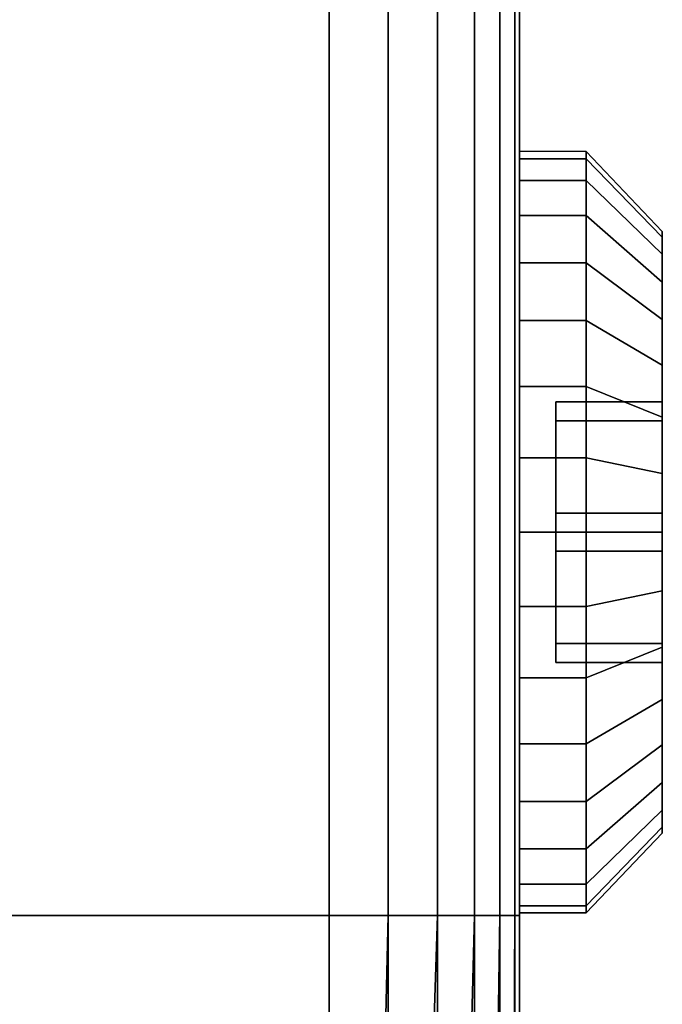
# Model space of a CAD drawing. Units: inches. Extents: x -0.2 to 75.1, y -22 to 0.
# Drawn here: x 74.7 to 75.1, y -6.7 to -6 of the extents above; entities that cross this region are included whole.
import ezdxf

# ---------------------------------------------------------------- set-up
doc = ezdxf.new("R2010")
doc.units = ezdxf.units.IN
doc.header["$MEASUREMENT"] = 0
for name, color, linetype in [('A-FURN-3-STORAGE-LOWER-HARDWARE-BOLT', 254, 'Continuous'), ('A-FURN-3-STORAGE-LOWER-WOOD-SIDEPANEL-EDGE-HORIZONTAL', 255, 'Continuous'), ('A-FURN-3-STORAGE-LOWER-WOOD-SIDEPANEL-EDGE-VERTICAL', 255, 'Continuous'), ('A-FURN-3-STORAGE-LOWER-WOOD-SIDEPANEL-SURFACE-VERTICAL', 255, 'Continuous')]:
    doc.layers.add(name, color=color, linetype=linetype)

msp = doc.modelspace()

# ---------------------------------------------------------------- linework, layer by layer
at = {"layer": 'A-FURN-3-STORAGE-LOWER-HARDWARE-BOLT'}
for points, invisible_edges in [([(75.09375, -6.28784, 5.71862), (75.09375, -6.17963, 5.71507), (75.09375, -6.17583, 5.7536), (75.09375, -6.17963, 5.79213)], 9), ([(75.09375, -6.28784, 3.83959), (75.09375, -6.17963, 3.83604), (75.09375, -6.17583, 3.87457), (75.09375, -6.17963, 3.9131)], 9), ([(75.09375, -6.28784, 11.46785), (75.09375, -6.17963, 11.46429), (75.09375, -6.17583, 11.50282), (75.09375, -6.17963, 11.54135)], 9), ([(75.09375, -6.28784, 5.71862), (75.09375, -6.20912, 5.64387), (75.09375, -6.19087, 5.67802), (75.09375, -6.17963, 5.71507)], 9), ([(75.09375, -6.28784, 5.71862), (75.09375, -6.17963, 5.79213), (75.09375, -6.19087, 5.82918), (75.09375, -6.30029, 5.81015)], 5), ([(75.09375, -6.28784, 3.83959), (75.09375, -6.20912, 3.76484), (75.09375, -6.19087, 3.79899), (75.09375, -6.17963, 3.83604)], 9), ([(75.09375, -6.28784, 3.83959), (75.09375, -6.17963, 3.9131), (75.09375, -6.19087, 3.95015), (75.09375, -6.30029, 3.93112)], 5), ([(75.09375, -6.28784, 11.46785), (75.09375, -6.20912, 11.3931), (75.09375, -6.19087, 11.42724), (75.09375, -6.17963, 11.46429)], 9), ([(75.09375, -6.28784, 11.46785), (75.09375, -6.17963, 11.54135), (75.09375, -6.19087, 11.5784), (75.09375, -6.30029, 11.55938)], 5), ([(75.09375, -6.30029, 5.81015), (75.09375, -6.19087, 5.82918), (75.09375, -6.20912, 5.86332), (75.09375, -6.23368, 5.89325)], 9), ([(75.09375, -6.30029, 3.93112), (75.09375, -6.19087, 3.95015), (75.09375, -6.20912, 3.98429), (75.09375, -6.23368, 4.01422)], 9), ([(75.09375, -6.30029, 11.55938), (75.09375, -6.19087, 11.5784), (75.09375, -6.20912, 11.61255), (75.09375, -6.23368, 11.64248)], 9), ([(75.09375, -6.36088, 5.66206), (75.09375, -6.23368, 5.61394), (75.09375, -6.20912, 5.64387), (75.09375, -6.28784, 5.71862)], 5), ([(75.09375, -6.36088, 3.78304), (75.09375, -6.23368, 3.73491), (75.09375, -6.20912, 3.76484), (75.09375, -6.28784, 3.83959)], 5), ([(75.09375, -6.36088, 11.41129), (75.09375, -6.23368, 11.36317), (75.09375, -6.20912, 11.3931), (75.09375, -6.28784, 11.46785)], 5), ([(75.09375, -6.36088, 5.66206), (75.09375, -6.29775, 5.57113), (75.09375, -6.26361, 5.58938), (75.09375, -6.23368, 5.61394)], 9), ([(75.09375, -6.30029, 5.81015), (75.09375, -6.23368, 5.89325), (75.09375, -6.26361, 5.91781), (75.09375, -6.29775, 5.93606)], 9), ([(75.09375, -6.36088, 3.78304), (75.09375, -6.29775, 3.6921), (75.09375, -6.26361, 3.71035), (75.09375, -6.23368, 3.73491)], 9), ([(75.09375, -6.30029, 3.93112), (75.09375, -6.23368, 4.01422), (75.09375, -6.26361, 4.03878), (75.09375, -6.29775, 4.05703)], 9), ([(75.09375, -6.36088, 11.41129), (75.09375, -6.29775, 11.32036), (75.09375, -6.26361, 11.33861), (75.09375, -6.23368, 11.36317)], 9), ([(75.09375, -6.30029, 11.55938), (75.09375, -6.23368, 11.64248), (75.09375, -6.26361, 11.66704), (75.09375, -6.29775, 11.68529)], 9), ([(75.02375, -6.36088, 5.66206), (75.02375, -6.28784, 5.71862), (75.02375, -6.30029, 5.81015), (75.02375, -6.38579, 5.84513)], 8), ([(75.02375, -6.36088, 3.78304), (75.02375, -6.28784, 3.83959), (75.02375, -6.30029, 3.93112), (75.02375, -6.38579, 3.9661)], 8), ([(75.02375, -6.36088, 11.41129), (75.02375, -6.28784, 11.46785), (75.02375, -6.30029, 11.55938), (75.02375, -6.38579, 11.59436)], 8), ([(75.09375, -6.37333, 5.9511), (75.09375, -6.30029, 5.81015), (75.09375, -6.29775, 5.93606), (75.09375, -6.3348, 5.9473)], 3), ([(75.09375, -6.36088, 5.66206), (75.09375, -6.37333, 5.5561), (75.09375, -6.3348, 5.55989), (75.09375, -6.29775, 5.57113)], 9), ([(75.09375, -6.37333, 4.07207), (75.09375, -6.30029, 3.93112), (75.09375, -6.29775, 4.05703), (75.09375, -6.3348, 4.06827)], 3), ([(75.09375, -6.36088, 3.78304), (75.09375, -6.37333, 3.67707), (75.09375, -6.3348, 3.68086), (75.09375, -6.29775, 3.6921)], 9), ([(75.09375, -6.37333, 11.70032), (75.09375, -6.30029, 11.55938), (75.09375, -6.29775, 11.68529), (75.09375, -6.3348, 11.69653)], 3), ([(75.09375, -6.36088, 11.41129), (75.09375, -6.37333, 11.30532), (75.09375, -6.3348, 11.30912), (75.09375, -6.29775, 11.32036)], 9), ([(75.09375, -6.41186, 5.9473), (75.09375, -6.38579, 5.84513), (75.09375, -6.30029, 5.81015), (75.09375, -6.37333, 5.9511)], 5), ([(75.09375, -6.41186, 4.06827), (75.09375, -6.38579, 3.9661), (75.09375, -6.30029, 3.93112), (75.09375, -6.37333, 4.07207)], 5), ([(75.09375, -6.41186, 11.69653), (75.09375, -6.38579, 11.59436), (75.09375, -6.30029, 11.55938), (75.09375, -6.37333, 11.70032)], 5), ([(75.02375, -6.38579, 5.84513), (75.02375, -6.45883, 5.78858), (75.02375, -6.44638, 5.69704), (75.02375, -6.36088, 5.66206)], 8), ([(75.02375, -6.38579, 3.9661), (75.02375, -6.45883, 3.90955), (75.02375, -6.44638, 3.81801), (75.02375, -6.36088, 3.78304)], 8), ([(75.02375, -6.38579, 11.59436), (75.02375, -6.45883, 11.5378), (75.02375, -6.44638, 11.44627), (75.02375, -6.36088, 11.41129)], 8), ([(75.09375, -6.44638, 5.69704), (75.09375, -6.41186, 5.55989), (75.09375, -6.37333, 5.5561), (75.09375, -6.36088, 5.66206)], 5), ([(75.09375, -6.44638, 3.81801), (75.09375, -6.41186, 3.68086), (75.09375, -6.37333, 3.67707), (75.09375, -6.36088, 3.78304)], 5), ([(75.09375, -6.44638, 11.44627), (75.09375, -6.41186, 11.30912), (75.09375, -6.37333, 11.30532), (75.09375, -6.36088, 11.41129)], 5), ([(75.09375, -6.48306, 5.91781), (75.09375, -6.38579, 5.84513), (75.09375, -6.41186, 5.9473), (75.09375, -6.44891, 5.93606)], 3), ([(75.09375, -6.48306, 5.91781), (75.09375, -6.51299, 5.89325), (75.09375, -6.45883, 5.78858), (75.09375, -6.38579, 5.84513)], 10), ([(75.09375, -6.48306, 4.03878), (75.09375, -6.38579, 3.9661), (75.09375, -6.41186, 4.06827), (75.09375, -6.44891, 4.05703)], 3), ([(75.09375, -6.48306, 4.03878), (75.09375, -6.51299, 4.01422), (75.09375, -6.45883, 3.90955), (75.09375, -6.38579, 3.9661)], 10), ([(75.09375, -6.48306, 11.66704), (75.09375, -6.38579, 11.59436), (75.09375, -6.41186, 11.69653), (75.09375, -6.44891, 11.68529)], 3), ([(75.09375, -6.48306, 11.66704), (75.09375, -6.51299, 11.64248), (75.09375, -6.45883, 11.5378), (75.09375, -6.38579, 11.59436)], 10), ([(75.09375, -6.44638, 5.69704), (75.09375, -6.48306, 5.58938), (75.09375, -6.44891, 5.57113), (75.09375, -6.41186, 5.55989)], 9), ([(75.09375, -6.44638, 3.81801), (75.09375, -6.48306, 3.71035), (75.09375, -6.44891, 3.6921), (75.09375, -6.41186, 3.68086)], 9), ([(75.09375, -6.44638, 11.44627), (75.09375, -6.48306, 11.33861), (75.09375, -6.44891, 11.32036), (75.09375, -6.41186, 11.30912)], 9), ([(75.09375, -6.45883, 5.78858), (75.09375, -6.57083, 5.7536), (75.09375, -6.56704, 5.71507), (75.09375, -6.44638, 5.69704)], 5), ([(75.09375, -6.44638, 5.69704), (75.09375, -6.56704, 5.71507), (75.09375, -6.5558, 5.67802), (75.09375, -6.53755, 5.64387)], 9), ([(75.09375, -6.44638, 5.69704), (75.09375, -6.53755, 5.64387), (75.09375, -6.51299, 5.61394), (75.09375, -6.48306, 5.58938)], 9), ([(75.09375, -6.45883, 3.90955), (75.09375, -6.57083, 3.87457), (75.09375, -6.56704, 3.83604), (75.09375, -6.44638, 3.81801)], 5), ([(75.09375, -6.44638, 3.81801), (75.09375, -6.56704, 3.83604), (75.09375, -6.5558, 3.79899), (75.09375, -6.53755, 3.76484)], 9), ([(75.09375, -6.44638, 3.81801), (75.09375, -6.53755, 3.76484), (75.09375, -6.51299, 3.73491), (75.09375, -6.48306, 3.71035)], 9), ([(75.09375, -6.45883, 11.5378), (75.09375, -6.57083, 11.50282), (75.09375, -6.56704, 11.46429), (75.09375, -6.44638, 11.44627)], 5), ([(75.09375, -6.44638, 11.44627), (75.09375, -6.56704, 11.46429), (75.09375, -6.5558, 11.42724), (75.09375, -6.53755, 11.3931)], 9), ([(75.09375, -6.44638, 11.44627), (75.09375, -6.53755, 11.3931), (75.09375, -6.51299, 11.36317), (75.09375, -6.48306, 11.33861)], 9), ([(75.09375, -6.45883, 5.78858), (75.09375, -6.51299, 5.89325), (75.09375, -6.53755, 5.86332), (75.09375, -6.5558, 5.82918)], 9), ([(75.09375, -6.45883, 5.78858), (75.09375, -6.5558, 5.82918), (75.09375, -6.56704, 5.79213), (75.09375, -6.57083, 5.7536)], 9), ([(75.09375, -6.45883, 3.90955), (75.09375, -6.51299, 4.01422), (75.09375, -6.53755, 3.98429), (75.09375, -6.5558, 3.95015)], 9), ([(75.09375, -6.45883, 3.90955), (75.09375, -6.5558, 3.95015), (75.09375, -6.56704, 3.9131), (75.09375, -6.57083, 3.87457)], 9), ([(75.09375, -6.45883, 11.5378), (75.09375, -6.51299, 11.64248), (75.09375, -6.53755, 11.61255), (75.09375, -6.5558, 11.5784)], 9), ([(75.09375, -6.45883, 11.5378), (75.09375, -6.5558, 11.5784), (75.09375, -6.56704, 11.54135), (75.09375, -6.57083, 11.50282)], 9)]:
    msp.add_3dface(points, dxfattribs=dict(at, invisible_edges=invisible_edges))
for points in [[(75.02375, -6.36088, 5.66206), (75.09375, -6.36088, 5.66206), (75.09375, -6.28784, 5.71862), (75.02375, -6.28784, 5.71862)], [(75.02375, -6.28784, 5.71862), (75.09375, -6.28784, 5.71862), (75.09375, -6.30029, 5.81015), (75.02375, -6.30029, 5.81015)], [(75.02375, -6.36088, 3.78304), (75.09375, -6.36088, 3.78304), (75.09375, -6.28784, 3.83959), (75.02375, -6.28784, 3.83959)], [(75.02375, -6.28784, 3.83959), (75.09375, -6.28784, 3.83959), (75.09375, -6.30029, 3.93112), (75.02375, -6.30029, 3.93112)], [(75.02375, -6.36088, 11.41129), (75.09375, -6.36088, 11.41129), (75.09375, -6.28784, 11.46785), (75.02375, -6.28784, 11.46785)], [(75.02375, -6.28784, 11.46785), (75.09375, -6.28784, 11.46785), (75.09375, -6.30029, 11.55938), (75.02375, -6.30029, 11.55938)], [(75.02375, -6.30029, 5.81015), (75.09375, -6.30029, 5.81015), (75.09375, -6.38579, 5.84513), (75.02375, -6.38579, 5.84513)], [(75.02375, -6.30029, 3.93112), (75.09375, -6.30029, 3.93112), (75.09375, -6.38579, 3.9661), (75.02375, -6.38579, 3.9661)], [(75.02375, -6.30029, 11.55938), (75.09375, -6.30029, 11.55938), (75.09375, -6.38579, 11.59436), (75.02375, -6.38579, 11.59436)], [(75.02375, -6.44638, 5.69704), (75.09375, -6.44638, 5.69704), (75.09375, -6.36088, 5.66206), (75.02375, -6.36088, 5.66206)], [(75.02375, -6.44638, 3.81801), (75.09375, -6.44638, 3.81801), (75.09375, -6.36088, 3.78304), (75.02375, -6.36088, 3.78304)], [(75.02375, -6.44638, 11.44627), (75.09375, -6.44638, 11.44627), (75.09375, -6.36088, 11.41129), (75.02375, -6.36088, 11.41129)], [(75.09375, -6.38579, 5.84513), (75.09375, -6.45883, 5.78858), (75.02375, -6.45883, 5.78858), (75.02375, -6.38579, 5.84513)], [(75.09375, -6.38579, 3.9661), (75.09375, -6.45883, 3.90955), (75.02375, -6.45883, 3.90955), (75.02375, -6.38579, 3.9661)], [(75.09375, -6.38579, 11.59436), (75.09375, -6.45883, 11.5378), (75.02375, -6.45883, 11.5378), (75.02375, -6.38579, 11.59436)], [(75.09375, -6.45883, 5.78858), (75.09375, -6.44638, 5.69704), (75.02375, -6.44638, 5.69704), (75.02375, -6.45883, 5.78858)], [(75.09375, -6.45883, 3.90955), (75.09375, -6.44638, 3.81801), (75.02375, -6.44638, 3.81801), (75.02375, -6.45883, 3.90955)], [(75.09375, -6.45883, 11.5378), (75.09375, -6.44638, 11.44627), (75.02375, -6.44638, 11.44627), (75.02375, -6.45883, 11.5378)]]:
    msp.add_3dface(points, dxfattribs=at)
at = {"layer": 'A-FURN-3-STORAGE-LOWER-WOOD-SIDEPANEL-EDGE-HORIZONTAL'}
msp.add_3dface([(74.875, -22, 3.125), (74.375, -22, 3.125), (74.375, 0, 3.125), (74.875, 0, 3.125)], dxfattribs=at)
msp.add_3dface([(74.875, -22, 3.125), (74.375, -22, 3.125), (74.375, 0, 3.125), (74.875, 0, 3.125)], dxfattribs=at)
at = {"layer": 'A-FURN-3-STORAGE-LOWER-WOOD-SIDEPANEL-EDGE-VERTICAL'}
msp.add_3dface([(74.375, -6.625, 48), (74.875, -6.625, 48), (74.875, 0, 48), (74.375, 0, 48)], dxfattribs=at)
at = {"layer": 'A-FURN-3-STORAGE-LOWER-WOOD-SIDEPANEL-SURFACE-VERTICAL'}
for points, invisible_edges in [([(75, -21.86367, 9.21263), (75, -21.875, 8.76122), (75, -21.875, 3.25), (75, -0.125, 3.25)], 8), ([(75, -0.125, 3.25), (75, -21.77322, 10.11091), (75, -21.82972, 9.6629), (75, -21.86367, 9.21263)], 9), ([(75, -0.125, 3.25), (75, -21.59323, 10.99561), (75, -21.69432, 10.55552), (75, -21.77322, 10.11091)], 9), ([(75, -0.125, 3.25), (75, -21.3255, 11.85782), (75, -21.47018, 11.43008), (75, -21.59323, 10.99561)], 9), ([(75, -0.125, 3.25), (75, -10.34045, 37.18962), (75, -21.15955, 12.27778), (75, -21.3255, 11.85782)], 9), ([(75, -9.57942, 45.39594), (75, -9.61358, 45.13647), (75, -0.125, 3.25), (75, -0.125, 47.875)], 10), ([(75, -0.125, 47.875), (75, -9.44408, 45.90106), (75, -9.52278, 45.65146), (75, -9.57942, 45.39594)], 9), ([(75, -0.125, 47.875), (75, -9.22308, 46.375), (75, -9.34392, 46.14285), (75, -9.44408, 45.90106)], 9), ([(75, -0.125, 47.875), (75, -8.92313, 46.80336), (75, -9.08246, 46.59573), (75, -9.22308, 46.375)], 9), ([(75, -0.125, 47.875), (75, -8.55336, 47.17313), (75, -8.74632, 46.99632), (75, -8.92313, 46.80336)], 9), ([(75, -0.125, 47.875), (75, -8.125, 47.47308), (75, -8.34573, 47.33246), (75, -8.55336, 47.17313)], 9), ([(75, -0.125, 47.875), (75, -7.65106, 47.69408), (75, -7.89285, 47.59392), (75, -8.125, 47.47308)], 9), ([(75, -0.125, 47.875), (75, -7.14594, 47.82942), (75, -7.40146, 47.77278), (75, -7.65106, 47.69408)], 9), ([(75, -0.125, 47.875), (75, -6.625, 47.875), (75, -6.88647, 47.86358), (75, -7.14594, 47.82942)], 8), ([(75, -10.02982, 38.03732), (75, -10.1745, 37.60958), (75, -10.34045, 37.18962), (75, -0.125, 3.25)], 12), ([(75, -9.80568, 38.91188), (75, -9.90677, 38.47179), (75, -10.02982, 38.03732), (75, -0.125, 3.25)], 12), ([(75, -9.67028, 39.8045), (75, -9.72678, 39.35649), (75, -9.80568, 38.91188), (75, -0.125, 3.25)], 12), ([(75, -9.625, 40.70618), (75, -9.63633, 40.25477), (75, -9.67028, 39.8045), (75, -0.125, 3.25)], 12), ([(75, -0.125, 3.25), (75, -9.61358, 45.13647), (75, -9.625, 44.875), (75, -9.625, 40.70618)], 9)]:
    msp.add_3dface(points, dxfattribs=dict(at, invisible_edges=invisible_edges))

# ---------------------------------------------------------------- meshes
at = {"layer": 'A-FURN-3-STORAGE-LOWER-HARDWARE-BOLT'}
mesh = msp.add_polymesh((2, 32), dxfattribs=dict(at, n_close=True))
for k, corner in enumerate([(75.00005, -6.12333, 5.7536), (75.00005, -6.12814, 5.80237), (75.00005, -6.14236, 5.84927), (75.00005, -6.16547, 5.89249), (75.00005, -6.19656, 5.93037), (75.00005, -6.23444, 5.96146), (75.00005, -6.27766, 5.98457), (75.00005, -6.32456, 5.99879), (75.00005, -6.37333, 6.0036), (75.00005, -6.42211, 5.99879), (75.00005, -6.46901, 5.98457), (75.00005, -6.51223, 5.96146), (75.00005, -6.55011, 5.93037), (75.00005, -6.5812, 5.89249), (75.00005, -6.6043, 5.84927), (75.00005, -6.61853, 5.80237), (75.00005, -6.62333, 5.7536), (75.00005, -6.61853, 5.70482), (75.00005, -6.6043, 5.65793), (75.00005, -6.5812, 5.6147), (75.00005, -6.55011, 5.57682), (75.00005, -6.51223, 5.54573), (75.00005, -6.46901, 5.52263), (75.00005, -6.42211, 5.5084), (75.00005, -6.37333, 5.5036), (75.00005, -6.32456, 5.5084), (75.00005, -6.27766, 5.52263), (75.00005, -6.23444, 5.54573), (75.00005, -6.19656, 5.57682), (75.00005, -6.16547, 5.6147), (75.00005, -6.14236, 5.65793), (75.00005, -6.12814, 5.70482), (75.04375, -6.12333, 5.7536), (75.04375, -6.12814, 5.80237), (75.04375, -6.14236, 5.84927), (75.04375, -6.16547, 5.89249), (75.04375, -6.19656, 5.93037), (75.04375, -6.23444, 5.96146), (75.04375, -6.27766, 5.98457), (75.04375, -6.32456, 5.99879), (75.04375, -6.37333, 6.0036), (75.04375, -6.42211, 5.99879), (75.04375, -6.46901, 5.98457), (75.04375, -6.51223, 5.96146), (75.04375, -6.55011, 5.93037), (75.04375, -6.5812, 5.89249), (75.04375, -6.6043, 5.84927), (75.04375, -6.61853, 5.80237), (75.04375, -6.62333, 5.7536), (75.04375, -6.61853, 5.70482), (75.04375, -6.6043, 5.65793), (75.04375, -6.5812, 5.6147), (75.04375, -6.55011, 5.57682), (75.04375, -6.51223, 5.54573), (75.04375, -6.46901, 5.52263), (75.04375, -6.42211, 5.5084), (75.04375, -6.37333, 5.5036), (75.04375, -6.32456, 5.5084), (75.04375, -6.27766, 5.52263), (75.04375, -6.23444, 5.54573), (75.04375, -6.19656, 5.57682), (75.04375, -6.16547, 5.6147), (75.04375, -6.14236, 5.65793), (75.04375, -6.12814, 5.70482)]):
    mesh.set_mesh_vertex(divmod(k, 32), corner)
mesh = msp.add_polymesh((2, 32), dxfattribs=dict(at, n_close=True))
for k, corner in enumerate([(75.00005, -6.12333, 3.87457), (75.00005, -6.12814, 3.92334), (75.00005, -6.14236, 3.97024), (75.00005, -6.16547, 4.01346), (75.00005, -6.19656, 4.05134), (75.00005, -6.23444, 4.08244), (75.00005, -6.27766, 4.10554), (75.00005, -6.32456, 4.11976), (75.00005, -6.37333, 4.12457), (75.00005, -6.42211, 4.11976), (75.00005, -6.46901, 4.10554), (75.00005, -6.51223, 4.08244), (75.00005, -6.55011, 4.05134), (75.00005, -6.5812, 4.01346), (75.00005, -6.6043, 3.97024), (75.00005, -6.61853, 3.92334), (75.00005, -6.62333, 3.87457), (75.00005, -6.61853, 3.8258), (75.00005, -6.6043, 3.7789), (75.00005, -6.5812, 3.73568), (75.00005, -6.55011, 3.69779), (75.00005, -6.51223, 3.6667), (75.00005, -6.46901, 3.6436), (75.00005, -6.42211, 3.62937), (75.00005, -6.37333, 3.62457), (75.00005, -6.32456, 3.62937), (75.00005, -6.27766, 3.6436), (75.00005, -6.23444, 3.6667), (75.00005, -6.19656, 3.69779), (75.00005, -6.16547, 3.73568), (75.00005, -6.14236, 3.7789), (75.00005, -6.12814, 3.8258), (75.04375, -6.12333, 3.87457), (75.04375, -6.12814, 3.92334), (75.04375, -6.14236, 3.97024), (75.04375, -6.16547, 4.01346), (75.04375, -6.19656, 4.05134), (75.04375, -6.23444, 4.08244), (75.04375, -6.27766, 4.10554), (75.04375, -6.32456, 4.11976), (75.04375, -6.37333, 4.12457), (75.04375, -6.42211, 4.11976), (75.04375, -6.46901, 4.10554), (75.04375, -6.51223, 4.08244), (75.04375, -6.55011, 4.05134), (75.04375, -6.5812, 4.01346), (75.04375, -6.6043, 3.97024), (75.04375, -6.61853, 3.92334), (75.04375, -6.62333, 3.87457), (75.04375, -6.61853, 3.8258), (75.04375, -6.6043, 3.7789), (75.04375, -6.5812, 3.73568), (75.04375, -6.55011, 3.69779), (75.04375, -6.51223, 3.6667), (75.04375, -6.46901, 3.6436), (75.04375, -6.42211, 3.62937), (75.04375, -6.37333, 3.62457), (75.04375, -6.32456, 3.62937), (75.04375, -6.27766, 3.6436), (75.04375, -6.23444, 3.6667), (75.04375, -6.19656, 3.69779), (75.04375, -6.16547, 3.73568), (75.04375, -6.14236, 3.7789), (75.04375, -6.12814, 3.8258)]):
    mesh.set_mesh_vertex(divmod(k, 32), corner)
mesh = msp.add_polymesh((2, 32), dxfattribs=dict(at, n_close=True))
for k, corner in enumerate([(75.00005, -6.12333, 11.50282), (75.00005, -6.12814, 11.5516), (75.00005, -6.14236, 11.5985), (75.00005, -6.16547, 11.64172), (75.00005, -6.19656, 11.6796), (75.00005, -6.23444, 11.71069), (75.00005, -6.27766, 11.73379), (75.00005, -6.32456, 11.74802), (75.00005, -6.37333, 11.75282), (75.00005, -6.42211, 11.74802), (75.00005, -6.46901, 11.73379), (75.00005, -6.51223, 11.71069), (75.00005, -6.55011, 11.6796), (75.00005, -6.5812, 11.64172), (75.00005, -6.6043, 11.5985), (75.00005, -6.61853, 11.5516), (75.00005, -6.62333, 11.50282), (75.00005, -6.61853, 11.45405), (75.00005, -6.6043, 11.40715), (75.00005, -6.5812, 11.36393), (75.00005, -6.55011, 11.32605), (75.00005, -6.51223, 11.29496), (75.00005, -6.46901, 11.27185), (75.00005, -6.42211, 11.25763), (75.00005, -6.37333, 11.25282), (75.00005, -6.32456, 11.25763), (75.00005, -6.27766, 11.27185), (75.00005, -6.23444, 11.29496), (75.00005, -6.19656, 11.32605), (75.00005, -6.16547, 11.36393), (75.00005, -6.14236, 11.40715), (75.00005, -6.12814, 11.45405), (75.04375, -6.12333, 11.50282), (75.04375, -6.12814, 11.5516), (75.04375, -6.14236, 11.5985), (75.04375, -6.16547, 11.64172), (75.04375, -6.19656, 11.6796), (75.04375, -6.23444, 11.71069), (75.04375, -6.27766, 11.73379), (75.04375, -6.32456, 11.74802), (75.04375, -6.37333, 11.75282), (75.04375, -6.42211, 11.74802), (75.04375, -6.46901, 11.73379), (75.04375, -6.51223, 11.71069), (75.04375, -6.55011, 11.6796), (75.04375, -6.5812, 11.64172), (75.04375, -6.6043, 11.5985), (75.04375, -6.61853, 11.5516), (75.04375, -6.62333, 11.50282), (75.04375, -6.61853, 11.45405), (75.04375, -6.6043, 11.40715), (75.04375, -6.5812, 11.36393), (75.04375, -6.55011, 11.32605), (75.04375, -6.51223, 11.29496), (75.04375, -6.46901, 11.27185), (75.04375, -6.42211, 11.25763), (75.04375, -6.37333, 11.25282), (75.04375, -6.32456, 11.25763), (75.04375, -6.27766, 11.27185), (75.04375, -6.23444, 11.29496), (75.04375, -6.19656, 11.32605), (75.04375, -6.16547, 11.36393), (75.04375, -6.14236, 11.40715), (75.04375, -6.12814, 11.45405)]):
    mesh.set_mesh_vertex(divmod(k, 32), corner)
mesh = msp.add_polymesh((2, 32), dxfattribs=dict(at, n_close=True))
for k, corner in enumerate([(75.04375, -6.12333, 5.7536), (75.04375, -6.12814, 5.80237), (75.04375, -6.14236, 5.84927), (75.04375, -6.16547, 5.89249), (75.04375, -6.19656, 5.93037), (75.04375, -6.23444, 5.96146), (75.04375, -6.27766, 5.98457), (75.04375, -6.32456, 5.99879), (75.04375, -6.37333, 6.0036), (75.04375, -6.42211, 5.99879), (75.04375, -6.46901, 5.98457), (75.04375, -6.51223, 5.96146), (75.04375, -6.55011, 5.93037), (75.04375, -6.5812, 5.89249), (75.04375, -6.6043, 5.84927), (75.04375, -6.61853, 5.80237), (75.04375, -6.62333, 5.7536), (75.04375, -6.61853, 5.70482), (75.04375, -6.6043, 5.65793), (75.04375, -6.5812, 5.6147), (75.04375, -6.55011, 5.57682), (75.04375, -6.51223, 5.54573), (75.04375, -6.46901, 5.52263), (75.04375, -6.42211, 5.5084), (75.04375, -6.37333, 5.5036), (75.04375, -6.32456, 5.5084), (75.04375, -6.27766, 5.52263), (75.04375, -6.23444, 5.54573), (75.04375, -6.19656, 5.57682), (75.04375, -6.16547, 5.6147), (75.04375, -6.14236, 5.65793), (75.04375, -6.12814, 5.70482), (75.09375, -6.17583, 5.7536), (75.09375, -6.17963, 5.79213), (75.09375, -6.19087, 5.82918), (75.09375, -6.20912, 5.86332), (75.09375, -6.23368, 5.89325), (75.09375, -6.26361, 5.91781), (75.09375, -6.29775, 5.93606), (75.09375, -6.3348, 5.9473), (75.09375, -6.37333, 5.9511), (75.09375, -6.41186, 5.9473), (75.09375, -6.44891, 5.93606), (75.09375, -6.48306, 5.91781), (75.09375, -6.51299, 5.89325), (75.09375, -6.53755, 5.86332), (75.09375, -6.5558, 5.82918), (75.09375, -6.56704, 5.79213), (75.09375, -6.57083, 5.7536), (75.09375, -6.56704, 5.71507), (75.09375, -6.5558, 5.67802), (75.09375, -6.53755, 5.64387), (75.09375, -6.51299, 5.61394), (75.09375, -6.48306, 5.58938), (75.09375, -6.44891, 5.57113), (75.09375, -6.41186, 5.55989), (75.09375, -6.37333, 5.5561), (75.09375, -6.3348, 5.55989), (75.09375, -6.29775, 5.57113), (75.09375, -6.26361, 5.58938), (75.09375, -6.23368, 5.61394), (75.09375, -6.20912, 5.64387), (75.09375, -6.19087, 5.67802), (75.09375, -6.17963, 5.71507)]):
    mesh.set_mesh_vertex(divmod(k, 32), corner)
mesh = msp.add_polymesh((2, 32), dxfattribs=dict(at, n_close=True))
for k, corner in enumerate([(75.04375, -6.12333, 3.87457), (75.04375, -6.12814, 3.92334), (75.04375, -6.14236, 3.97024), (75.04375, -6.16547, 4.01346), (75.04375, -6.19656, 4.05134), (75.04375, -6.23444, 4.08244), (75.04375, -6.27766, 4.10554), (75.04375, -6.32456, 4.11976), (75.04375, -6.37333, 4.12457), (75.04375, -6.42211, 4.11976), (75.04375, -6.46901, 4.10554), (75.04375, -6.51223, 4.08244), (75.04375, -6.55011, 4.05134), (75.04375, -6.5812, 4.01346), (75.04375, -6.6043, 3.97024), (75.04375, -6.61853, 3.92334), (75.04375, -6.62333, 3.87457), (75.04375, -6.61853, 3.8258), (75.04375, -6.6043, 3.7789), (75.04375, -6.5812, 3.73568), (75.04375, -6.55011, 3.69779), (75.04375, -6.51223, 3.6667), (75.04375, -6.46901, 3.6436), (75.04375, -6.42211, 3.62937), (75.04375, -6.37333, 3.62457), (75.04375, -6.32456, 3.62937), (75.04375, -6.27766, 3.6436), (75.04375, -6.23444, 3.6667), (75.04375, -6.19656, 3.69779), (75.04375, -6.16547, 3.73568), (75.04375, -6.14236, 3.7789), (75.04375, -6.12814, 3.8258), (75.09375, -6.17583, 3.87457), (75.09375, -6.17963, 3.9131), (75.09375, -6.19087, 3.95015), (75.09375, -6.20912, 3.98429), (75.09375, -6.23368, 4.01422), (75.09375, -6.26361, 4.03878), (75.09375, -6.29775, 4.05703), (75.09375, -6.3348, 4.06827), (75.09375, -6.37333, 4.07207), (75.09375, -6.41186, 4.06827), (75.09375, -6.44891, 4.05703), (75.09375, -6.48306, 4.03878), (75.09375, -6.51299, 4.01422), (75.09375, -6.53755, 3.98429), (75.09375, -6.5558, 3.95015), (75.09375, -6.56704, 3.9131), (75.09375, -6.57083, 3.87457), (75.09375, -6.56704, 3.83604), (75.09375, -6.5558, 3.79899), (75.09375, -6.53755, 3.76484), (75.09375, -6.51299, 3.73491), (75.09375, -6.48306, 3.71035), (75.09375, -6.44891, 3.6921), (75.09375, -6.41186, 3.68086), (75.09375, -6.37333, 3.67707), (75.09375, -6.3348, 3.68086), (75.09375, -6.29775, 3.6921), (75.09375, -6.26361, 3.71035), (75.09375, -6.23368, 3.73491), (75.09375, -6.20912, 3.76484), (75.09375, -6.19087, 3.79899), (75.09375, -6.17963, 3.83604)]):
    mesh.set_mesh_vertex(divmod(k, 32), corner)
mesh = msp.add_polymesh((2, 32), dxfattribs=dict(at, n_close=True))
for k, corner in enumerate([(75.04375, -6.12333, 11.50282), (75.04375, -6.12814, 11.5516), (75.04375, -6.14236, 11.5985), (75.04375, -6.16547, 11.64172), (75.04375, -6.19656, 11.6796), (75.04375, -6.23444, 11.71069), (75.04375, -6.27766, 11.73379), (75.04375, -6.32456, 11.74802), (75.04375, -6.37333, 11.75282), (75.04375, -6.42211, 11.74802), (75.04375, -6.46901, 11.73379), (75.04375, -6.51223, 11.71069), (75.04375, -6.55011, 11.6796), (75.04375, -6.5812, 11.64172), (75.04375, -6.6043, 11.5985), (75.04375, -6.61853, 11.5516), (75.04375, -6.62333, 11.50282), (75.04375, -6.61853, 11.45405), (75.04375, -6.6043, 11.40715), (75.04375, -6.5812, 11.36393), (75.04375, -6.55011, 11.32605), (75.04375, -6.51223, 11.29496), (75.04375, -6.46901, 11.27185), (75.04375, -6.42211, 11.25763), (75.04375, -6.37333, 11.25282), (75.04375, -6.32456, 11.25763), (75.04375, -6.27766, 11.27185), (75.04375, -6.23444, 11.29496), (75.04375, -6.19656, 11.32605), (75.04375, -6.16547, 11.36393), (75.04375, -6.14236, 11.40715), (75.04375, -6.12814, 11.45405), (75.09375, -6.17583, 11.50282), (75.09375, -6.17963, 11.54135), (75.09375, -6.19087, 11.5784), (75.09375, -6.20912, 11.61255), (75.09375, -6.23368, 11.64248), (75.09375, -6.26361, 11.66704), (75.09375, -6.29775, 11.68529), (75.09375, -6.3348, 11.69653), (75.09375, -6.37333, 11.70032), (75.09375, -6.41186, 11.69653), (75.09375, -6.44891, 11.68529), (75.09375, -6.48306, 11.66704), (75.09375, -6.51299, 11.64248), (75.09375, -6.53755, 11.61255), (75.09375, -6.5558, 11.5784), (75.09375, -6.56704, 11.54135), (75.09375, -6.57083, 11.50282), (75.09375, -6.56704, 11.46429), (75.09375, -6.5558, 11.42724), (75.09375, -6.53755, 11.3931), (75.09375, -6.51299, 11.36317), (75.09375, -6.48306, 11.33861), (75.09375, -6.44891, 11.32036), (75.09375, -6.41186, 11.30912), (75.09375, -6.37333, 11.30532), (75.09375, -6.3348, 11.30912), (75.09375, -6.29775, 11.32036), (75.09375, -6.26361, 11.33861), (75.09375, -6.23368, 11.36317), (75.09375, -6.20912, 11.3931), (75.09375, -6.19087, 11.42724), (75.09375, -6.17963, 11.46429)]):
    mesh.set_mesh_vertex(divmod(k, 32), corner)
at = {"layer": 'A-FURN-3-STORAGE-LOWER-WOOD-SIDEPANEL-EDGE-HORIZONTAL'}
mesh = msp.add_polymesh((2, 7), dxfattribs=at)
for k, corner in enumerate([(75, -21.875, 3.25), (74.99683, -21.90296, 3.22204), (74.98716, -21.93016, 3.19484), (74.97051, -21.95561, 3.16939), (74.94615, -21.97774, 3.14726), (74.91368, -21.99384, 3.13116), (74.875, -22, 3.125), (75, -0.125, 3.25), (74.99683, -0.09704, 3.22204), (74.98716, -0.06984, 3.19484), (74.97051, -0.04439, 3.16939), (74.94615, -0.02226, 3.14726), (74.91368, -0.00616, 3.13116), (74.875, 0, 3.125)]):
    mesh.set_mesh_vertex(divmod(k, 7), corner)
at = {"layer": 'A-FURN-3-STORAGE-LOWER-WOOD-SIDEPANEL-EDGE-VERTICAL'}
mesh = msp.add_polymesh((2, 7), dxfattribs=at)
for k, corner in enumerate([(74.875, -22, 3.125), (74.91368, -21.99384, 3.13116), (74.94615, -21.97774, 3.14726), (74.97051, -21.95561, 3.16939), (74.98716, -21.93016, 3.19484), (74.99683, -21.90296, 3.22204), (75, -21.875, 3.25), (74.875, 0, 3.125), (74.91368, -0.00616, 3.13116), (74.94615, -0.02226, 3.14726), (74.97051, -0.04439, 3.16939), (74.98716, -0.06984, 3.19484), (74.99683, -0.09704, 3.22204), (75, -0.125, 3.25)]):
    mesh.set_mesh_vertex(divmod(k, 7), corner)
mesh = msp.add_polymesh((40, 7), dxfattribs=at)
for k, corner in enumerate([(75, -21.875, 3.25), (74.99683, -21.90296, 3.22204), (74.98716, -21.93016, 3.19484), (74.97051, -21.95561, 3.16939), (74.94615, -21.97774, 3.14726), (74.91368, -21.99384, 3.13116), (74.875, -22, 3.125), (75, -21.875, 8.7612), (74.99683, -21.90296, 8.76116), (74.98716, -21.93016, 8.76116), (74.97051, -21.95561, 8.76111), (74.94615, -21.97774, 8.76114), (74.91368, -21.99384, 8.76124), (74.875, -22, 8.7612), (75, -21.86367, 9.21263), (74.99573, -21.89597, 9.21436), (74.98324, -21.92607, 9.21596), (74.96338, -21.95192, 9.21735), (74.93749, -21.97176, 9.21841), (74.90735, -21.98423, 9.21907), (74.875, -21.98849, 9.2193), (75, -21.82972, 9.6629), (74.99573, -21.86189, 9.66625), (74.98324, -21.89187, 9.66937), (74.96338, -21.91762, 9.67204), (74.93749, -21.93738, 9.6741), (74.90735, -21.9498, 9.67539), (74.875, -21.95405, 9.67583), (75, -21.77322, 10.11091), (74.99573, -21.80519, 10.11586), (74.98324, -21.83497, 10.12048), (74.96338, -21.86055, 10.12445), (74.93749, -21.88018, 10.12749), (74.90735, -21.89253, 10.1294), (74.875, -21.89675, 10.13005), (75, -21.69432, 10.55552), (74.99573, -21.726, 10.56207), (74.98324, -21.75552, 10.56817), (74.96338, -21.78087, 10.57342), (74.93749, -21.80032, 10.57744), (74.90735, -21.81255, 10.57997), (74.875, -21.82229, 10.58256), (75, -21.59323, 10.99561), (74.99573, -21.62454, 11.00374), (74.98324, -21.65371, 11.01132), (74.96338, -21.67877, 11.01783), (74.93749, -21.69799, 11.02282), (74.90735, -21.71008, 11.02596), (74.875, -21.71835, 11.02843), (75, -21.47018, 11.43008), (74.99573, -21.50105, 11.43977), (74.98324, -21.5298, 11.4488), (74.96338, -21.5545, 11.45656), (74.93749, -21.57345, 11.46251), (74.90735, -21.58811, 11.46725), (74.875, -21.59218, 11.46853), (75, -21.3255, 11.85782), (74.99573, -21.35584, 11.86905), (74.98324, -21.38411, 11.87952), (74.96338, -21.40839, 11.8885), (74.93749, -21.42837, 11.89593), (74.90735, -21.44009, 11.90027), (74.875, -21.44409, 11.90175), (75, -21.15955, 12.27778), (74.99573, -21.18929, 12.29051), (74.98324, -21.217, 12.30238), (74.96338, -21.24079, 12.31257), (74.93749, -21.25905, 12.32039), (74.90735, -21.27053, 12.32531), (74.875, -21.27446, 12.32699), (75, -10.34045, 37.18962), (74.99573, -10.37022, 37.20227), (74.98324, -10.39796, 37.21406), (74.96338, -10.42179, 37.22419), (74.93749, -10.44007, 37.23195), (74.90735, -10.45156, 37.23684), (74.875, -10.45549, 37.23851), (75, -10.1745, 37.60958), (74.99573, -10.20493, 37.62055), (74.98324, -10.23328, 37.63077), (74.96338, -10.25763, 37.63955), (74.93749, -10.27632, 37.64628), (74.90735, -10.29038, 37.65162), (74.875, -10.29439, 37.65307), (75, -10.02982, 38.03732), (74.99573, -10.06076, 38.04675), (74.98324, -10.08959, 38.05554), (74.96338, -10.11435, 38.06309), (74.93749, -10.13336, 38.06888), (74.90735, -10.1453, 38.07252), (74.875, -10.14939, 38.07376), (75, -9.90677, 38.47179), (74.99573, -9.93815, 38.47966), (74.98324, -9.96739, 38.48699), (74.96338, -9.9925, 38.49328), (74.93749, -10.01176, 38.49811), (74.90735, -10.02388, 38.50115), (74.875, -10.02802, 38.50219), (75, -9.80568, 38.91188), (74.99573, -9.83741, 38.91816), (74.98324, -9.86698, 38.92402), (74.96338, -9.89237, 38.92905), (74.93749, -9.91186, 38.9329), (74.90735, -9.92411, 38.93533), (74.875, -9.9283, 38.93616), (75, -9.72678, 39.35649), (74.99573, -9.75879, 39.36117), (74.98324, -9.78861, 39.36554), (74.96338, -9.81422, 39.36928), (74.93749, -9.83388, 39.37216), (74.90735, -9.84624, 39.37397), (74.875, -9.85046, 39.37459), (75, -9.67028, 39.8045), (74.99573, -9.70249, 39.80757), (74.98324, -9.73249, 39.81043), (74.96338, -9.75826, 39.81289), (74.93749, -9.77803, 39.81477), (74.90735, -9.79047, 39.81596), (74.875, -9.79472, 39.81637), (75, -9.63633, 40.25477), (74.99573, -9.66864, 40.25622), (74.98324, -9.69876, 40.25758), (74.96338, -9.72462, 40.25874), (74.93749, -9.74446, 40.25963), (74.90735, -9.75694, 40.26019), (74.875, -9.7612, 40.26038), (75, -9.625, 40.70618), (74.99573, -9.65735, 40.70601), (74.98324, -9.68749, 40.70585), (74.96338, -9.71338, 40.70572), (74.93749, -9.73324, 40.70561), (74.90735, -9.74573, 40.70555), (74.875, -9.75, 40.70553), (75, -9.625, 44.875), (74.99683, -9.65296, 44.87496), (74.98716, -9.68016, 44.87496), (74.97051, -9.70561, 44.87491), (74.94615, -9.72774, 44.87494), (74.91368, -9.74384, 44.87504), (74.875, -9.75, 44.875), (75, -9.61358, 45.13647), (74.99573, -9.6458, 45.13942), (74.98324, -9.67581, 45.14217), (74.96338, -9.70159, 45.14453), (74.93749, -9.72137, 45.14634), (74.90735, -9.73275, 45.14743), (74.875, -9.737, 45.14782), (75, -9.57942, 45.39594), (74.99573, -9.61126, 45.40169), (74.98324, -9.64092, 45.40705), (74.96338, -9.66639, 45.41164), (74.93749, -9.68594, 45.41517), (74.90735, -9.69612, 45.4172), (74.875, -9.70032, 45.41796), (75, -9.52278, 45.65146), (74.99573, -9.55399, 45.65996), (74.98324, -9.58307, 45.66788), (74.96338, -9.60805, 45.67468), (74.93749, -9.62406, 45.67947), (74.90735, -9.63611, 45.68276), (74.875, -9.64023, 45.68388), (75, -9.44408, 45.90106), (74.99573, -9.47443, 45.91225), (74.98324, -9.50271, 45.92267), (74.96338, -9.527, 45.93162), (74.93749, -9.54564, 45.93849), (74.90735, -9.55319, 45.94207), (74.875, -9.5572, 45.94355), (75, -9.34392, 46.14285), (74.99573, -9.37319, 46.15664), (74.98324, -9.40045, 46.16949), (74.96338, -9.42387, 46.18053), (74.93749, -9.44184, 46.189), (74.90735, -9.45314, 46.19432), (74.875, -9.45185, 46.19499), (75, -9.22308, 46.375), (74.99573, -9.25102, 46.39129), (74.98324, -9.27707, 46.40647), (74.96338, -9.29943, 46.4195), (74.93749, -9.31659, 46.4295), (74.90735, -9.32129, 46.43414), (74.875, -9.32498, 46.43629), (75, -9.08246, 46.59573), (74.99573, -9.10888, 46.61439), (74.98324, -9.1335, 46.63178), (74.96338, -9.15464, 46.64671), (74.93749, -9.17087, 46.65817), (74.90735, -9.18107, 46.66538), (74.875, -9.18456, 46.66784), (75, -8.92313, 46.80336), (74.99573, -8.94783, 46.82426), (74.98324, -8.97084, 46.84373), (74.96338, -8.9906, 46.86044), (74.93749, -9.00577, 46.87328), (74.90735, -9.0153, 46.88134), (74.875, -9.01856, 46.8841), (75, -8.74632, 46.99632), (74.99573, -8.7691, 47.01929), (74.98324, -8.79033, 47.04069), (74.96338, -8.80856, 47.05907), (74.93749, -8.82255, 47.07317), (74.90735, -8.83134, 47.08204), (74.875, -8.83435, 47.08507), (75, -8.55336, 47.17313), (74.99573, -8.57406, 47.198), (74.98324, -8.59334, 47.22117), (74.96338, -8.60989, 47.24106), (74.93749, -8.6226, 47.25633), (74.90735, -8.63059, 47.26593), (74.875, -8.63332, 47.26921), (75, -8.34573, 47.33246), (74.99573, -8.36418, 47.35903), (74.98324, -8.38136, 47.38379), (74.96338, -8.39613, 47.40506), (74.93749, -8.40745, 47.42137), (74.90735, -8.41458, 47.43163), (74.875, -8.41701, 47.43514), (75, -8.125, 47.47308), (74.99573, -8.14106, 47.50116), (74.98324, -8.15603, 47.52732), (74.96338, -8.16888, 47.54979), (74.93749, -8.17874, 47.56703), (74.90735, -8.18494, 47.57788), (74.875, -8.18706, 47.58158), (75, -7.89285, 47.59392), (74.99573, -7.90641, 47.6233), (74.98324, -7.91903, 47.65067), (74.96338, -7.92988, 47.67417), (74.93749, -7.9382, 47.69221), (74.90735, -7.94343, 47.70355), (74.875, -7.94522, 47.70743), (75, -7.65106, 47.69408), (74.99573, -7.662, 47.72452), (74.98324, -7.67219, 47.75289), (74.96338, -7.68095, 47.77725), (74.93749, -7.68767, 47.79594), (74.90735, -7.69189, 47.8077), (74.875, -7.69334, 47.81171), (75, -7.40146, 47.77278), (74.99573, -7.4097, 47.80406), (74.98324, -7.41739, 47.8332), (74.96338, -7.42398, 47.85823), (74.93749, -7.42905, 47.87744), (74.90735, -7.43223, 47.88952), (74.875, -7.43332, 47.89365), (75, -7.14594, 47.82942), (74.99573, -7.15143, 47.8613), (74.98324, -7.15655, 47.89101), (74.96338, -7.16094, 47.91652), (74.93749, -7.16431, 47.9361), (74.90735, -7.16643, 47.94841), (74.875, -7.16715, 47.95261), (75, -6.88647, 47.86358), (74.99573, -6.88916, 47.89582), (74.98324, -6.89166, 47.92586), (74.96338, -6.89381, 47.95165), (74.93749, -6.89546, 47.97145), (74.90735, -6.8965, 47.9839), (74.875, -6.89686, 47.98815), (75, -6.625, 47.875), (74.99683, -6.62496, 47.90296), (74.98716, -6.62496, 47.93016), (74.97051, -6.62491, 47.95561), (74.94615, -6.62494, 47.97774), (74.91368, -6.62504, 47.99384), (74.875, -6.625, 48), (75, -0.125, 47.875), (74.99683, -0.09704, 47.90296), (74.98716, -0.06984, 47.93016), (74.97051, -0.04439, 47.95561), (74.94615, -0.02226, 47.97774), (74.91368, -0.00616, 47.99384), (74.875, 0, 48), (75, -0.125, 3.25), (74.99683, -0.09704, 3.22204), (74.98716, -0.06984, 3.19484), (74.97051, -0.04439, 3.16939), (74.94615, -0.02226, 3.14726), (74.91368, -0.00616, 3.13116), (74.875, 0, 3.125)]):
    mesh.set_mesh_vertex(divmod(k, 7), corner)
mesh = msp.add_polymesh((2, 19), dxfattribs=at)
for k, corner in enumerate([(74.875, -9.75, 44.875), (74.875, -9.737, 45.14782), (74.875, -9.70032, 45.41796), (74.875, -9.64023, 45.68388), (74.875, -9.5572, 45.94355), (74.875, -9.45185, 46.19499), (74.875, -9.32498, 46.43629), (74.875, -9.18456, 46.66784), (74.875, -9.01856, 46.8841), (74.875, -8.83435, 47.08507), (74.875, -8.63332, 47.26921), (74.875, -8.41701, 47.43514), (74.875, -8.18706, 47.58158), (74.875, -7.94522, 47.70743), (74.875, -7.69334, 47.81171), (74.875, -7.43332, 47.89365), (74.875, -7.16715, 47.95261), (74.875, -6.89686, 47.98815), (74.875, -6.625, 48), (74.375, -9.75, 44.875), (74.375, -9.737, 45.14782), (74.375, -9.70032, 45.41796), (74.375, -9.64023, 45.68388), (74.375, -9.5572, 45.94355), (74.375, -9.45185, 46.19499), (74.375, -9.32498, 46.43629), (74.375, -9.18456, 46.66784), (74.375, -9.01856, 46.8841), (74.375, -8.83435, 47.08507), (74.375, -8.63332, 47.26921), (74.375, -8.41701, 47.43514), (74.375, -8.18706, 47.58158), (74.375, -7.94522, 47.70743), (74.375, -7.69334, 47.81171), (74.375, -7.43332, 47.89365), (74.375, -7.16715, 47.95261), (74.375, -6.89686, 47.98815), (74.375, -6.625, 48)]):
    mesh.set_mesh_vertex(divmod(k, 19), corner)

doc.saveas('drawing.dxf')
